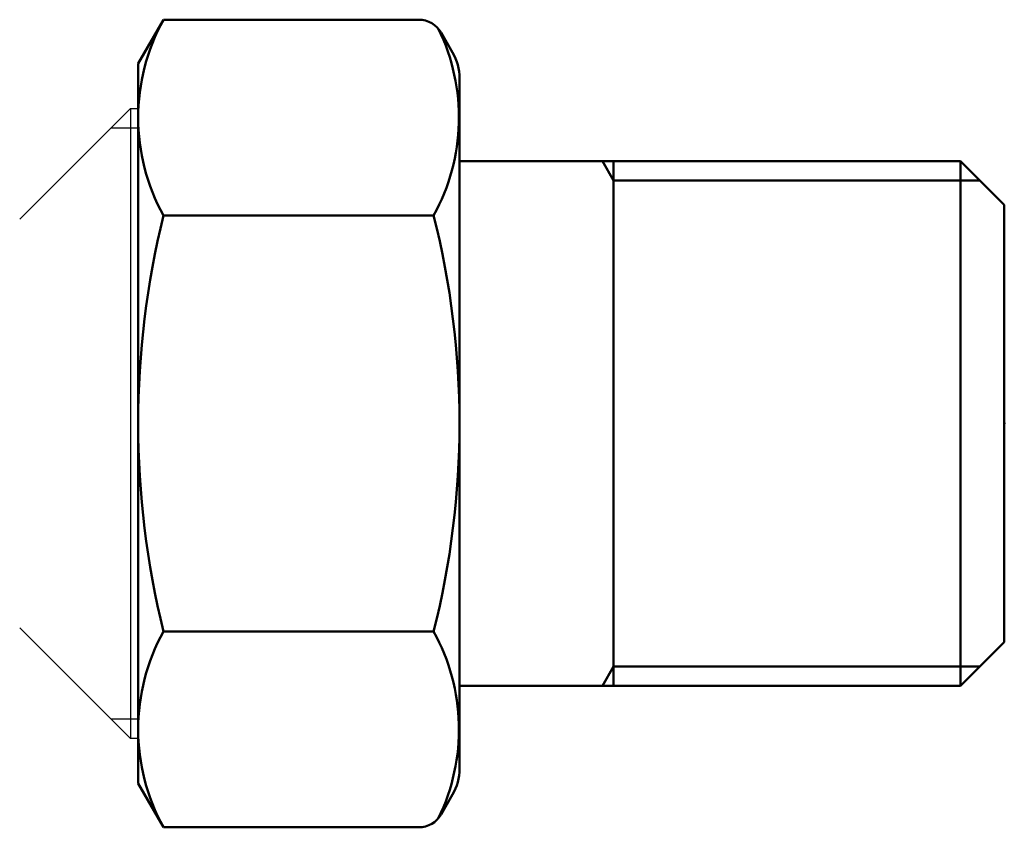
# Model space of a CAD drawing. Extents: x 467 to 1350, y -174 to 454.
# Drawn here: x 956 to 994, y -112 to -81 of the extents above; entities that cross this region are included whole.
import ezdxf

# ---------------------------------------------------------------- set-up
doc = ezdxf.new("R2010")
doc.units = 0
doc.header["$PDSIZE"] = -5
doc.layers.get('0').update_dxf_attribs({"linetype": 'CONTINUOUS'})
doc.layers.add('-AM_0', color=7, linetype='CONTINUOUS')
doc.layers.add('AM_0', color=7, linetype='CONTINUOUS', lineweight=50)

# ---------------------------------------------------------------- blocks, each defined once
blk = doc.blocks.new('A$C32F50E8F')
at = {"layer": '-AM_0'}
for p, q in [((26.075, 23.641), (30.385, 27.952)), ((30.385, 27.952), (30.385, 3.452)), ((30.385, 27.952), (30.685, 27.952)), ((29.635, 27.202), (30.685, 27.202)), ((26.075, 7.762), (30.385, 3.452)), ((30.685, 4.202), (29.635, 4.202)), ((30.685, 3.452), (30.385, 3.452))]:
    blk.add_line(p, q, dxfattribs=at)
for p, q in [((30.685, 29.702), (31.668, 31.403)), ((31.668, 31.403), (41.604, 31.403)), ((42.917, 30.129), (42.47, 30.903)), ((30.685, 29.702), (30.685, 1.702)), ((43.185, 29.129), (43.185, 2.18)), ((31.668, 23.785), (42.182, 23.785)), ((31.668, 7.619), (42.182, 7.619)), ((30.685, 1.702), (31.668, 0)), ((42.917, 1.274), (42.47, 0.5)), ((31.668, 0), (41.604, 0))]:
    blk.add_line(p, q)
for centre, radius, start, end in [((38.562, 27.594), 7.876, 151.0761, 208.9239), ((41.604, 30.403), 1, 30, 90), ((35.288, 27.594), 7.876, 331.0761, 26.064), ((41.185, 29.129), 2, 0, 30), ((64.426, 15.702), 33.74, 166.1393, 180), ((10.133, 15.702), 33.052, 0, 14.1553), ((64.426, 15.702), 33.74, 180, 193.8607), ((10.133, 15.702), 33.052, 345.8447, 0), ((38.562, 3.809), 7.876, 151.0761, 208.9239), ((35.288, 3.809), 7.876, 333.936, 28.9239), ((41.185, 2.274), 2, 330, 0), ((41.604, 1), 1, 270, 330)]:
    blk.add_arc(centre, radius, start, end)
at = {"layer": 'AM_0'}
for p, q in [((30.685, 27.952), (30.685, 3.452)), ((48.925, 25.902), (43.185, 25.902)), ((62.685, 25.902), (48.752, 25.902)), ((49.185, 25.152), (48.752, 25.902)), ((49.185, 5.502), (49.185, 25.902)), ((64.385, 24.202), (62.685, 25.902)), ((62.685, 5.502), (62.685, 25.902)), ((63.435, 25.152), (49.185, 25.152)), ((64.385, 7.202), (64.385, 24.202)), ((64.385, 7.202), (62.685, 5.502)), ((49.185, 6.252), (48.752, 5.502)), ((63.435, 6.252), (49.185, 6.252)), ((48.925, 5.502), (43.185, 5.502)), ((62.685, 5.502), (48.752, 5.502))]:
    blk.add_line(p, q, dxfattribs=at)
blk.add_point((64.385, 15.702), dxfattribs=at)

msp = doc.modelspace()

# ---------------------------------------------------------------- block references
at = {"layer": 'AM_0'}
msp.add_blockref('A$C32F50E8F', (929.895, -111.998), dxfattribs=at)

doc.saveas('drawing.dxf')
